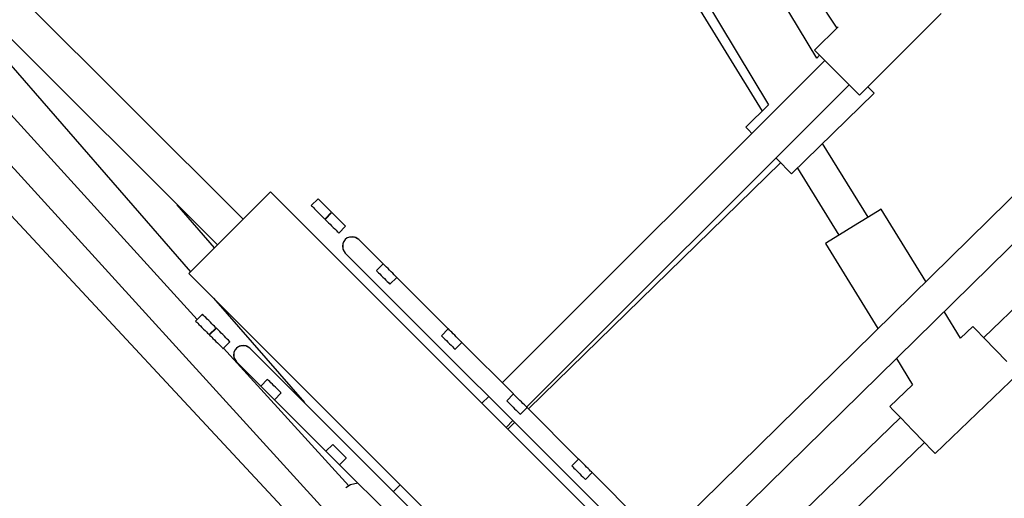
# Model space of a CAD drawing. Units: millimetres. Extents: x -4474 to 26671, y 606 to 30861.
# Drawn here: x 18030 to 18542, y 15540 to 15789 of the extents above; entities that cross this region are included whole.
import ezdxf

# ---------------------------------------------------------------- set-up
doc = ezdxf.new("R2010")
doc.units = ezdxf.units.MM
doc.layers.add('PV-9C79', color=7, linetype='Continuous')
doc.styles.get("Standard").update_dxf_attribs({"font": 'arial.ttf'})
doc.dimstyles.new('Kopia Kopia ISO-25 moduły', dxfattribs={"dimtxt": 300, "dimasz": 210, "dimexe": 1.25, "dimexo": 0.625, "dimgap": 80, "dimtad": 1, "dimdec": 1, "dimlfac": 0.001, "dimtxsty": 'Standard', "dimblk": 'OBLIQUE', "dimcen": 2.5, "dimse1": 1, "dimse2": 1, "dimadec": 0, "dimazin": 0, "dimtfac": 1, "dimtdec": 1, "dimtmove": 0, "dimatfit": 3, "dimfxl": 1, "dimtfillclr": 256, "dimarcsym": 0})

# ---------------------------------------------------------------- blocks, each defined once
blk = doc.blocks.new('1131')
blk.add_arc((19316.35, 14498.14), 7250, 208.033842, 151.93174)
at = {"layer": 'PV-9C79'}
for p, q in [((18240.82, 16026.79), (18416.15, 15741.63)), ((18699.74, 15848.16), (18363.59, 15517.68)), ((18376.19, 15505.07), (18712.04, 15835.24)), ((18444.42, 15769.25), (18403.93, 15836.53)), ((18423.56, 15832.34), (18454.83, 15784.73)), ((18374.8, 15818.99), (18419.43, 15744.84)), ((18146.27, 15685.36), (18030.52, 15801.1)), ((18466.63, 15749.99), (18509.05, 15792.42)), ((18017.02, 15787.84), (18132.9, 15671.99)), ((18455.59, 15785.48), (18443.36, 15773.26)), ((18697.03, 15783.98), (18531.23, 15623.81)), ((18013.03, 15779.76), (18118.94, 15658.03)), ((18122.42, 15633.22), (17991.36, 15777.32)), ((18443.36, 15773.26), (18443.41, 15773.21)), ((18443.41, 15773.21), (18446.56, 15770.06)), ((18445.91, 15770.71), (18444.42, 15769.25)), ((18446.56, 15770.06), (18451.97, 15764.65)), ((17978.82, 15764.78), (18188.23, 15534.53)), ((18448.68, 15767.93), (18281.01, 15600.26)), ((18451.97, 15764.65), (18458.19, 15758.43)), ((18458.19, 15758.43), (18463.56, 15753.06)), ((18293.63, 15587.64), (18461.3, 15755.32)), ((18463.56, 15753.06), (18466.63, 15749.99)), ((18472.69, 15752.51), (18470.94, 15754.3)), ((17965.69, 15751.65), (18184.68, 15516.33)), ((18431.36, 15708.96), (18474.28, 15750.89)), ((18474.28, 15750.89), (18472.69, 15752.51)), ((18419.43, 15744.84), (18407.6, 15733.28)), ((18407.6, 15733.28), (18409.19, 15731.65)), ((18409.19, 15731.65), (18410.78, 15730.03)), ((18471.11, 15686.41), (18447.53, 15724.76)), ((18423.25, 15717.26), (18425.42, 15715.04)), ((18294.59, 15586.67), (18425.7, 15714.75)), ((18425.42, 15715.04), (18429.76, 15710.59)), ((18429.76, 15710.59), (18431.36, 15708.96)), ((18434.4, 15711.94), (18455.86, 15677.03)), ((18160.48, 15699.57), (18118.05, 15657.14)), ((18160.48, 15699.57), (18118.05, 15657.14)), ((18477.03, 15383.02), (18160.48, 15699.57)), ((18131.45, 15670.53), (18112.03, 15692.86)), ((18185.23, 15696.03), (18181.69, 15692.5)), ((18181.69, 15692.5), (18181.72, 15692.47)), ((18181.72, 15692.47), (18181.91, 15692.28)), ((18181.91, 15692.28), (18182.28, 15691.92)), ((18182.28, 15691.92), (18182.8, 15691.39)), ((18185.25, 15696.01), (18185.23, 15696.03)), ((18185.44, 15695.82), (18185.25, 15696.01)), ((18185.81, 15695.45), (18185.44, 15695.82)), ((18186.34, 15694.92), (18185.81, 15695.45)), ((18187, 15694.27), (18186.34, 15694.92)), ((18187.75, 15693.51), (18187, 15694.27)), ((18188.56, 15692.7), (18187.75, 15693.51)), ((18189.38, 15691.88), (18188.56, 15692.7)), ((18190.17, 15691.1), (18189.38, 15691.88)), ((18182.8, 15691.39), (18183.46, 15690.73)), ((18183.46, 15690.73), (18184.22, 15689.98)), ((18184.22, 15689.98), (18185.02, 15689.17)), ((18185.02, 15689.17), (18185.84, 15688.35)), ((18185.84, 15688.35), (18186.63, 15687.56)), ((18186.63, 15687.56), (18187.34, 15686.85)), ((18187.34, 15686.85), (18187.94, 15686.25)), ((18188.77, 15685.43), (18192.3, 15688.96)), ((18192.48, 15688.78), (18188.95, 15685.24)), ((18190.88, 15690.39), (18190.17, 15691.1)), ((18191.47, 15689.79), (18190.88, 15690.39)), ((18191.93, 15689.34), (18191.47, 15689.79)), ((18192.21, 15689.06), (18191.93, 15689.34)), ((18192.3, 15688.96), (18192.21, 15689.06)), ((18192.51, 15688.76), (18192.48, 15688.78)), ((18192.7, 15688.57), (18192.51, 15688.76)), ((18193.07, 15688.2), (18192.7, 15688.57)), ((18193.59, 15687.67), (18193.07, 15688.2)), ((18194.25, 15687.01), (18193.59, 15687.67)), ((18195, 15686.26), (18194.25, 15687.01)), ((18476.03, 15689.43), (18470.73, 15686.17)), ((18477.97, 15690.62), (18476.03, 15689.43)), ((18501.15, 15652.92), (18477.97, 15690.62)), ((18187.94, 15686.25), (18188.39, 15685.8)), ((18188.39, 15685.8), (18188.67, 15685.52)), ((18188.67, 15685.52), (18188.77, 15685.43)), ((18188.95, 15685.24), (18188.97, 15685.22)), ((18188.97, 15685.22), (18189.16, 15685.03)), ((18189.16, 15685.03), (18189.53, 15684.66)), ((18189.53, 15684.66), (18190.06, 15684.14)), ((18190.06, 15684.14), (18190.72, 15683.48)), ((18190.72, 15683.48), (18191.47, 15682.72)), ((18191.47, 15682.72), (18192.28, 15681.91)), ((18192.28, 15681.91), (18193.1, 15681.09)), ((18195.81, 15685.45), (18195, 15686.26)), ((18196.63, 15684.63), (18195.81, 15685.45)), ((18196.02, 15678.17), (18199.55, 15681.71)), ((18197.42, 15683.84), (18196.63, 15684.63)), ((18198.13, 15683.13), (18197.42, 15683.84)), ((18198.73, 15682.54), (18198.13, 15683.13)), ((18199.18, 15682.08), (18198.73, 15682.54)), ((18199.46, 15681.8), (18199.18, 15682.08)), ((18199.55, 15681.71), (18199.46, 15681.8)), ((18463.49, 15681.72), (18456.25, 15677.27)), ((18470.73, 15686.17), (18463.49, 15681.72)), ((18193.1, 15681.09), (18193.88, 15680.31)), ((18193.88, 15680.31), (18194.59, 15679.6)), ((18194.59, 15679.6), (18195.19, 15679)), ((18195.19, 15679), (18195.64, 15678.55)), ((18195.64, 15678.55), (18195.92, 15678.27)), ((18195.92, 15678.27), (18196.02, 15678.17)), ((18456.25, 15677.27), (18450.95, 15674.01)), ((18198.08, 15672.58), (18197.91, 15671.28)), ((18197.91, 15671.28), (18198.08, 15669.99)), ((18198.58, 15673.78), (18198.08, 15672.58)), ((18198.29, 15673.2), (18198.08, 15672.58)), ((18198.08, 15672.58), (18198.08, 15669.99)), ((18198.58, 15673.78), (18198.29, 15673.2)), ((18199.37, 15674.82), (18198.58, 15673.78)), ((18198.75, 15674.06), (18198.58, 15673.78)), ((18199.37, 15674.82), (18198.75, 15674.06)), ((18200.41, 15675.61), (18199.37, 15674.82)), ((18200.13, 15675.44), (18199.37, 15674.82)), ((18200.41, 15675.61), (18200.13, 15675.44)), ((18201.61, 15676.11), (18200.41, 15675.61)), ((18200.99, 15675.9), (18200.41, 15675.61)), ((18201.61, 15676.11), (18200.99, 15675.9)), ((18202.91, 15676.28), (18201.61, 15676.11)), ((18204.2, 15676.11), (18201.61, 15676.11)), ((18204.2, 15676.11), (18202.91, 15676.28)), ((18206.44, 15674.82), (18204.2, 15676.11)), ((18204.82, 15675.9), (18204.2, 15676.11)), ((18206.44, 15674.82), (18204.82, 15675.9)), ((18219.09, 15662.17), (18206.44, 15674.82)), ((18450.95, 15674.01), (18449.01, 15672.82)), ((18449.01, 15672.82), (18476.28, 15628.46)), ((18198.08, 15669.99), (18199.37, 15667.75)), ((18198.08, 15669.99), (18198.29, 15669.37)), ((18198.29, 15669.37), (18199.37, 15667.75)), ((18199.37, 15667.75), (18448.75, 15418.38)), ((18219.09, 15662.17), (18215.56, 15658.63)), ((18219.12, 15662.15), (18219.09, 15662.17)), ((18219.31, 15661.96), (18219.12, 15662.15)), ((18219.68, 15661.59), (18219.31, 15661.96)), ((18220.2, 15661.06), (18219.68, 15661.59)), ((18220.86, 15660.4), (18220.2, 15661.06)), ((18118.05, 15657.14), (18434.6, 15340.59)), ((18215.56, 15658.63), (18215.58, 15658.61)), ((18215.58, 15658.61), (18215.77, 15658.42)), ((18215.77, 15658.42), (18216.14, 15658.05)), ((18216.14, 15658.05), (18216.67, 15657.52)), ((18216.67, 15657.52), (18217.33, 15656.87)), ((18217.33, 15656.87), (18218.08, 15656.11)), ((18218.08, 15656.11), (18218.89, 15655.3)), ((18221.62, 15659.65), (18220.86, 15660.4)), ((18222.42, 15658.84), (18221.62, 15659.65)), ((18223.24, 15658.02), (18222.42, 15658.84)), ((18224.03, 15657.23), (18223.24, 15658.02)), ((18224.74, 15656.52), (18224.03, 15657.23)), ((18225.34, 15655.93), (18224.74, 15656.52)), ((18225.79, 15655.47), (18225.34, 15655.93)), ((18218.89, 15655.3), (18219.71, 15654.48)), ((18219.71, 15654.48), (18220.49, 15653.7)), ((18220.49, 15653.7), (18221.2, 15652.99)), ((18221.2, 15652.99), (18221.8, 15652.39)), ((18221.8, 15652.39), (18222.25, 15651.94)), ((18222.25, 15651.94), (18222.53, 15651.66)), ((18222.53, 15651.66), (18222.63, 15651.56)), ((18222.63, 15651.56), (18226.16, 15655.1)), ((18226.07, 15655.19), (18225.79, 15655.47)), ((18226.16, 15655.1), (18226.07, 15655.19)), ((18252.96, 15628.31), (18226.16, 15655.1)), ((18130.82, 15644.37), (18178.16, 15589.97)), ((18125.13, 15635.93), (18121.59, 15632.39)), ((18125.15, 15635.91), (18125.13, 15635.93)), ((18125.34, 15635.72), (18125.15, 15635.91)), ((18125.71, 15635.35), (18125.34, 15635.72)), ((18126.24, 15634.82), (18125.71, 15635.35)), ((18519.26, 15623.46), (18510.73, 15637.34)), ((18121.59, 15632.39), (18121.61, 15632.37)), ((18121.61, 15632.37), (18121.8, 15632.18)), ((18121.8, 15632.18), (18122.17, 15631.81)), ((18122.17, 15631.81), (18122.7, 15631.28)), ((18122.7, 15631.28), (18123.36, 15630.63)), ((18123.36, 15630.63), (18124.11, 15629.87)), ((18126.89, 15634.16), (18126.24, 15634.82)), ((18127.65, 15633.41), (18126.89, 15634.16)), ((18128.46, 15632.6), (18127.65, 15633.41)), ((18129.28, 15631.78), (18128.46, 15632.6)), ((18130.06, 15630.99), (18129.28, 15631.78)), ((18130.77, 15630.28), (18130.06, 15630.99)), ((18131.37, 15629.69), (18130.77, 15630.28)), ((18124.11, 15629.87), (18124.92, 15629.06)), ((18124.92, 15629.06), (18125.74, 15628.24)), ((18125.74, 15628.24), (18126.53, 15627.46)), ((18126.53, 15627.46), (18127.24, 15626.75)), ((18127.24, 15626.75), (18127.83, 15626.15)), ((18127.83, 15626.15), (18128.29, 15625.7)), ((18128.29, 15625.7), (18128.57, 15625.42)), ((18128.57, 15625.42), (18128.66, 15625.32)), ((18128.66, 15625.32), (18132.2, 15628.86)), ((18132.38, 15628.68), (18128.84, 15625.14)), ((18128.84, 15625.14), (18128.87, 15625.12)), ((18128.87, 15625.12), (18129.06, 15624.93)), ((18129.33, 15625.62), (18129.15, 15625.81)), ((18131.82, 15629.23), (18131.37, 15629.69)), ((18132.1, 15628.95), (18131.82, 15629.23)), ((18132.2, 15628.86), (18132.1, 15628.95)), ((18132.4, 15628.65), (18132.38, 15628.68)), ((18132.59, 15628.46), (18132.4, 15628.65)), ((18132.96, 15628.09), (18132.59, 15628.46)), ((18133.49, 15627.57), (18132.96, 15628.09)), ((18134.15, 15626.91), (18133.49, 15627.57)), ((18134.9, 15626.15), (18134.15, 15626.91)), ((18135.71, 15625.35), (18134.9, 15626.15)), ((18136.53, 15624.53), (18135.71, 15625.35)), ((18252.96, 15628.31), (18249.42, 15624.77)), ((18252.98, 15628.28), (18252.96, 15628.31)), ((18253.17, 15628.09), (18252.98, 15628.28)), ((18253.54, 15627.72), (18253.17, 15628.09)), ((18254.07, 15627.2), (18253.54, 15627.72)), ((18254.73, 15626.54), (18254.07, 15627.2)), ((18255.48, 15625.78), (18254.73, 15626.54)), ((18256.29, 15624.98), (18255.48, 15625.78)), ((18525.63, 15629.6), (18519.26, 15623.46)), ((18527.21, 15627.97), (18525.63, 15629.6)), ((18531.53, 15623.49), (18527.21, 15627.97)), ((18129.06, 15624.93), (18129.43, 15624.56)), ((18129.43, 15624.56), (18129.95, 15624.03)), ((18129.95, 15624.03), (18130.61, 15623.37)), ((18130.61, 15623.37), (18131.37, 15622.62)), ((18131.37, 15622.62), (18132.17, 15621.81)), ((18132.17, 15621.81), (18132.99, 15620.99)), ((18132.99, 15620.99), (18133.78, 15620.2)), ((18133.78, 15620.2), (18134.49, 15619.49)), ((18135.91, 15618.07), (18139.45, 15621.6)), ((18137.32, 15623.74), (18136.53, 15624.53)), ((18138.03, 15623.03), (18137.32, 15623.74)), ((18138.62, 15622.43), (18138.03, 15623.03)), ((18139.07, 15621.98), (18138.62, 15622.43)), ((18139.36, 15621.7), (18139.07, 15621.98)), ((18139.45, 15621.6), (18139.36, 15621.7)), ((18249.42, 15624.77), (18249.45, 15624.75)), ((18249.45, 15624.75), (18249.64, 15624.56)), ((18249.64, 15624.56), (18250, 15624.19)), ((18250, 15624.19), (18250.53, 15623.66)), ((18250.53, 15623.66), (18251.19, 15623)), ((18251.19, 15623), (18251.94, 15622.25)), ((18251.94, 15622.25), (18252.75, 15621.44)), ((18252.75, 15621.44), (18253.57, 15620.62)), ((18253.57, 15620.62), (18254.36, 15619.83)), ((18257.11, 15624.16), (18256.29, 15624.98)), ((18256.49, 15617.7), (18260.03, 15621.23)), ((18257.89, 15623.37), (18257.11, 15624.16)), ((18258.6, 15622.66), (18257.89, 15623.37)), ((18259.2, 15622.06), (18258.6, 15622.66)), ((18259.65, 15621.61), (18259.2, 15622.06)), ((18259.93, 15621.33), (18259.65, 15621.61)), ((18260.03, 15621.23), (18259.93, 15621.33)), ((18286.82, 15594.44), (18260.03, 15621.23)), ((18537.44, 15617.38), (18531.53, 15623.49)), ((18134.49, 15619.49), (18135.09, 15618.9)), ((18135.09, 15618.9), (18135.54, 15618.45)), ((18135.54, 15618.45), (18135.82, 15618.16)), ((18135.82, 15618.16), (18135.91, 15618.07)), ((18201.22, 15546.58), (18136.06, 15618.22)), ((18141.51, 15616.01), (18141.34, 15614.72)), ((18142.01, 15617.22), (18141.51, 15616.01)), ((18141.72, 15616.63), (18141.51, 15616.01)), ((18141.51, 15616.01), (18141.51, 15613.42)), ((18142.01, 15617.22), (18141.72, 15616.63)), ((18142.8, 15618.25), (18142.01, 15617.22)), ((18142.18, 15617.49), (18142.01, 15617.22)), ((18142.8, 15618.25), (18142.18, 15617.49)), ((18143.84, 15619.05), (18142.8, 15618.25)), ((18143.56, 15618.87), (18142.8, 15618.25)), ((18143.84, 15619.05), (18143.56, 15618.87)), ((18145.05, 15619.55), (18143.84, 15619.05)), ((18144.43, 15619.34), (18143.84, 15619.05)), ((18145.05, 15619.55), (18144.43, 15619.34)), ((18146.34, 15619.72), (18145.05, 15619.55)), ((18147.63, 15619.55), (18145.05, 15619.55)), ((18147.63, 15619.55), (18146.34, 15619.72)), ((18149.87, 15618.25), (18147.63, 15619.55)), ((18148.25, 15619.34), (18147.63, 15619.55)), ((18149.87, 15618.25), (18148.25, 15619.34)), ((18399.25, 15368.88), (18149.87, 15618.25)), ((18254.36, 15619.83), (18255.07, 15619.12)), ((18255.07, 15619.12), (18255.67, 15618.53)), ((18255.67, 15618.53), (18256.12, 15618.08)), ((18256.12, 15618.08), (18256.4, 15617.79)), ((18256.4, 15617.79), (18256.49, 15617.7)), ((18543.34, 15611.26), (18537.44, 15617.38)), ((18141.34, 15614.72), (18141.51, 15613.42)), ((18141.51, 15613.42), (18142.8, 15611.18)), ((18141.51, 15613.42), (18141.72, 15612.8)), ((18141.72, 15612.8), (18142.8, 15611.18)), ((18142.8, 15611.18), (18155.45, 15598.53)), ((18485.85, 15612.88), (18494.23, 15599.27)), ((18506.1, 15563.46), (18549.25, 15605.15)), ((18158.99, 15602.07), (18155.45, 15598.53)), ((18159.01, 15602.04), (18158.99, 15602.07)), ((18159.2, 15601.85), (18159.01, 15602.04)), ((18159.57, 15601.48), (18159.2, 15601.85)), ((18160.1, 15600.96), (18159.57, 15601.48)), ((18160.76, 15600.3), (18160.1, 15600.96)), ((18161.51, 15599.54), (18160.76, 15600.3)), ((18162.32, 15598.74), (18161.51, 15599.54)), ((18155.45, 15598.53), (18155.48, 15598.51)), ((18155.48, 15598.51), (18155.67, 15598.32)), ((18155.67, 15598.32), (18156.04, 15597.95)), ((18156.04, 15597.95), (18156.56, 15597.42)), ((18156.56, 15597.42), (18157.22, 15596.76)), ((18157.22, 15596.76), (18157.98, 15596.01)), ((18157.98, 15596.01), (18158.78, 15595.2)), ((18158.78, 15595.2), (18159.6, 15594.38)), ((18163.14, 15597.92), (18162.32, 15598.74)), ((18162.53, 15591.46), (18166.06, 15594.99)), ((18163.93, 15597.13), (18163.14, 15597.92)), ((18164.64, 15596.42), (18163.93, 15597.13)), ((18165.23, 15595.82), (18164.64, 15596.42)), ((18165.68, 15595.37), (18165.23, 15595.82)), ((18165.97, 15595.09), (18165.68, 15595.37)), ((18166.06, 15594.99), (18165.97, 15595.09)), ((18286.82, 15594.44), (18283.29, 15590.91)), ((18286.84, 15594.42), (18286.82, 15594.44)), ((18287.03, 15594.23), (18286.84, 15594.42)), ((18494.23, 15599.27), (18482.47, 15587.92)), ((18159.6, 15594.38), (18160.39, 15593.59)), ((18160.39, 15593.59), (18161.1, 15592.88)), ((18161.1, 15592.88), (18161.7, 15592.29)), ((18161.7, 15592.29), (18162.15, 15591.84)), ((18162.15, 15591.84), (18162.43, 15591.55)), ((18162.43, 15591.55), (18162.53, 15591.46)), ((18162.53, 15591.46), (18189.32, 15564.67)), ((18273.94, 15593.19), (18270.4, 15589.65)), ((18283.29, 15590.91), (18283.31, 15590.88)), ((18283.31, 15590.88), (18283.5, 15590.69)), ((18283.5, 15590.69), (18283.87, 15590.33)), ((18283.87, 15590.33), (18284.39, 15589.8)), ((18284.39, 15589.8), (18285.05, 15589.14)), ((18287.4, 15593.86), (18287.03, 15594.23)), ((18287.93, 15593.33), (18287.4, 15593.86)), ((18288.59, 15592.67), (18287.93, 15593.33)), ((18289.34, 15591.92), (18288.59, 15592.67)), ((18290.15, 15591.11), (18289.34, 15591.92)), ((18290.97, 15590.29), (18290.15, 15591.11)), ((18291.76, 15589.51), (18290.97, 15590.29)), ((18292.47, 15588.8), (18291.76, 15589.51)), ((18285.05, 15589.14), (18285.81, 15588.39)), ((18285.81, 15588.39), (18286.62, 15587.58)), ((18286.62, 15587.58), (18287.43, 15586.76)), ((18287.43, 15586.76), (18288.22, 15585.97)), ((18288.22, 15585.97), (18288.93, 15585.26)), ((18288.93, 15585.26), (18289.53, 15584.66)), ((18289.53, 15584.66), (18289.98, 15584.21)), ((18289.98, 15584.21), (18290.26, 15583.93)), ((18290.36, 15583.84), (18293.89, 15587.37)), ((18293.06, 15588.2), (18292.47, 15588.8)), ((18293.52, 15587.75), (18293.06, 15588.2)), ((18293.8, 15587.47), (18293.52, 15587.75)), ((18293.89, 15587.37), (18293.8, 15587.47)), ((18320.68, 15560.58), (18293.89, 15587.37)), ((18482.47, 15587.92), (18484.06, 15586.28)), ((18484.06, 15586.28), (18488.38, 15581.8)), ((18283.02, 15577.03), (18286.55, 15580.57)), ((18283.86, 15576.19), (18287.44, 15579.69)), ((18290.26, 15583.93), (18290.36, 15583.84)), ((18488.07, 15582.12), (18391.98, 15489.29)), ((18488.38, 15581.8), (18494.29, 15575.69)), ((18494.29, 15575.69), (18500.19, 15569.58)), ((18404.63, 15476.64), (18500.5, 15569.26)), ((18500.19, 15569.58), (18504.52, 15565.1)), ((18192.85, 15568.2), (18189.32, 15564.67)), ((18189.32, 15564.67), (18189.34, 15564.64)), ((18189.34, 15564.64), (18189.53, 15564.45)), ((18189.53, 15564.45), (18189.9, 15564.08)), ((18189.9, 15564.08), (18190.43, 15563.56)), ((18192.88, 15568.18), (18192.85, 15568.2)), ((18193.07, 15567.99), (18192.88, 15568.18)), ((18193.43, 15567.62), (18193.07, 15567.99)), ((18193.96, 15567.09), (18193.43, 15567.62)), ((18194.62, 15566.43), (18193.96, 15567.09)), ((18195.37, 15565.68), (18194.62, 15566.43)), ((18196.18, 15564.87), (18195.37, 15565.68)), ((18197, 15564.05), (18196.18, 15564.87)), ((18197.79, 15563.27), (18197, 15564.05)), ((18504.52, 15565.1), (18506.1, 15563.46)), ((18190.43, 15563.56), (18191.09, 15562.9)), ((18191.09, 15562.9), (18191.84, 15562.14)), ((18191.84, 15562.14), (18192.65, 15561.34)), ((18192.65, 15561.34), (18193.47, 15560.52)), ((18193.47, 15560.52), (18194.25, 15559.73)), ((18194.25, 15559.73), (18194.96, 15559.02)), ((18194.96, 15559.02), (18195.56, 15558.42)), ((18196.39, 15557.6), (18199.92, 15561.13)), ((18198.5, 15562.56), (18197.79, 15563.27)), ((18199.1, 15561.96), (18198.5, 15562.56)), ((18199.55, 15561.51), (18199.1, 15561.96)), ((18199.83, 15561.23), (18199.55, 15561.51)), ((18199.92, 15561.13), (18199.83, 15561.23)), ((18320.68, 15560.58), (18317.15, 15557.04)), ((18320.71, 15560.55), (18320.68, 15560.58)), ((18320.9, 15560.37), (18320.71, 15560.55)), ((18321.27, 15560), (18320.9, 15560.37)), ((18321.79, 15559.47), (18321.27, 15560)), ((18322.45, 15558.81), (18321.79, 15559.47)), ((18323.21, 15558.06), (18322.45, 15558.81)), ((18195.56, 15558.42), (18196.01, 15557.97)), ((18196.01, 15557.97), (18196.29, 15557.69)), ((18196.29, 15557.69), (18196.39, 15557.6)), ((18196.39, 15557.6), (18223.18, 15530.8)), ((18317.15, 15557.04), (18317.17, 15557.02)), ((18317.17, 15557.02), (18317.36, 15556.83)), ((18317.36, 15556.83), (18317.73, 15556.46)), ((18317.73, 15556.46), (18318.26, 15555.93)), ((18318.26, 15555.93), (18318.92, 15555.28)), ((18318.92, 15555.28), (18319.67, 15554.52)), ((18319.67, 15554.52), (18320.48, 15553.71)), ((18320.48, 15553.71), (18321.3, 15552.89)), ((18324.01, 15557.25), (18323.21, 15558.06)), ((18324.83, 15556.43), (18324.01, 15557.25)), ((18324.22, 15549.97), (18327.76, 15553.51)), ((18325.62, 15555.64), (18324.83, 15556.43)), ((18326.33, 15554.93), (18325.62, 15555.64)), ((18326.93, 15554.33), (18326.33, 15554.93)), ((18327.38, 15553.88), (18326.93, 15554.33)), ((18327.66, 15553.6), (18327.38, 15553.88)), ((18327.76, 15553.51), (18327.66, 15553.6)), ((18354.55, 15526.72), (18327.76, 15553.51)), ((18321.3, 15552.89), (18322.08, 15552.11)), ((18322.08, 15552.11), (18322.8, 15551.4)), ((18322.8, 15551.4), (18323.39, 15550.8)), ((18323.39, 15550.8), (18323.84, 15550.35)), ((18323.84, 15550.35), (18324.12, 15550.07)), ((18324.12, 15550.07), (18324.22, 15549.97)), ((18202.19, 15547.21), (18199.61, 15545.53)), ((18205.98, 15548.01), (18202.19, 15547.21)), ((18227.97, 15547.22), (18224.44, 15543.69))]:
    blk.add_line(p, q, dxfattribs=at)
blk = doc.blocks.new('_Oblique')
at = {"color": 0, "linetype": 'ByBlock', "lineweight": -2}
blk.add_line((-0.5, -0.5), (0.5, 0.5), dxfattribs=at)
blk = doc.blocks.new('*D9')
at = {"color": 0, "lineweight": -2}
blk.add_line((-2218.99, 30404.04), (26566.35, 30404.04), dxfattribs=at)
at = {"layer": 'Defpoints', "color": 0}
for p in [(26566.35, 30404.04), (-2218.99, 14500.19), (26566.35, 14498.14)]:
    blk.add_point(p, dxfattribs=at)
at = {"color": 0, "lineweight": -2, "xscale": 210, "yscale": 210, "zscale": 210, "rotation": 180}
blk.add_blockref('_Oblique', (-2218.99, 30404.04), dxfattribs=at)
at = {"color": 0, "lineweight": -2, "xscale": 210, "yscale": 210, "zscale": 210}
blk.add_blockref('_Oblique', (26566.35, 30404.04), dxfattribs=at)
at = {"color": 0, "insert": (12173.68, 30664.32), "char_height": 300, "attachment_point": 5}
blk.add_mtext('28,8m', dxfattribs=at)
blk = doc.blocks.new('*D10')
at = {"color": 0, "lineweight": -2}
blk.add_line((-3017.29, 27085.17), (-3017.29, 2678.67), dxfattribs=at)
at = {"layer": 'Defpoints', "color": 0}
for p in [(19316.31, 27085.17), (-3017.29, 2678.67), (4334.36, 2678.67)]:
    blk.add_point(p, dxfattribs=at)
at = {"color": 0, "lineweight": -2, "xscale": 210, "yscale": 210, "zscale": 210}
for p, rotation in [((-3017.29, 27085.17), 90), ((-3017.29, 2678.67), 270)]:
    blk.add_blockref('_Oblique', p, dxfattribs=dict(at, rotation=rotation))
at = {"color": 0, "insert": (-3277.58, 14881.92), "char_height": 300, "attachment_point": 5, "rotation": 90}
blk.add_mtext('24,4m', dxfattribs=at)
blk = doc.blocks.new('*D11')
at = {"color": 0, "lineweight": -2}
blk.add_line((-4016.88, 711.29), (-4016.88, 29085.17), dxfattribs=at)
at = {"layer": 'Defpoints', "color": 0}
for p in [(-4016.88, 29085.17), (19313.22, 29085.17), (4831.01, 711.29)]:
    blk.add_point(p, dxfattribs=at)
at = {"color": 0, "lineweight": -2, "xscale": 210, "yscale": 210, "zscale": 210}
for p, rotation in [((-4016.88, 29085.17), 90), ((-4016.88, 711.29), 270)]:
    blk.add_blockref('_Oblique', p, dxfattribs=dict(at, rotation=rotation))
at = {"color": 0, "insert": (-4277.16, 14898.23), "char_height": 300, "attachment_point": 5, "rotation": 90}
blk.add_mtext('28,4m', dxfattribs=at)

msp = doc.modelspace()

# ---------------------------------------------------------------- block references
msp.add_blockref('1131', (0, 0))

# ---------------------------------------------------------------- dimensions: what is measured, and where the dimension line sits
dim = msp.add_linear_dim(base=(26566.35, 30404.04), p1=(-2218.99, 14500.19), p2=(26566.35, 14498.14), dimstyle='Kopia Kopia ISO-25 moduły', override={"dimpost": 'm'})
dim.commit()
dim.dimension.update_dxf_attribs({"geometry": '*D9', "text_midpoint": (12173.68, 30664.32)})
for base, p1, p2, picture, middle in [((-4016.88, 29085.17), (4831.01, 711.29), (19313.22, 29085.17), '*D11', (-4277.16, 14898.23)), ((-3017.29, 2678.67), (19316.31, 27085.17), (4334.36, 2678.67), '*D10', (-3277.58, 14881.92))]:
    dim = msp.add_linear_dim(base=base, p1=p1, p2=p2, angle=90, dimstyle='Kopia Kopia ISO-25 moduły', override={"dimpost": 'm'})
    dim.commit()
    dim.dimension.update_dxf_attribs({"geometry": picture, "text_midpoint": middle})

doc.saveas('drawing.dxf')
